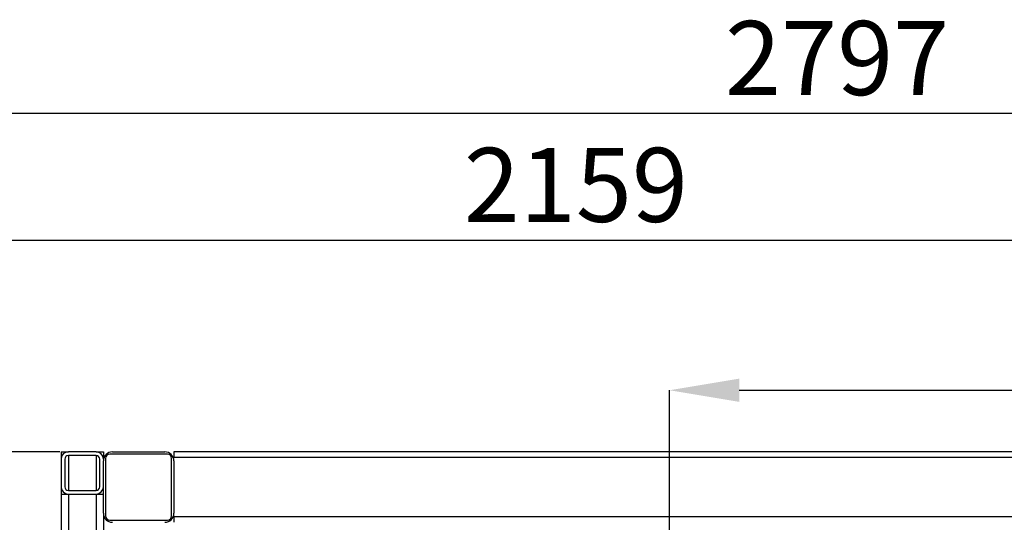
# Model space of a CAD drawing. Units: millimetres. Extents: x -4088 to -3555, y -4502 to -4108.
# Drawn here: x -3837 to -3790, y -4425 to -4401 of the extents above; entities that cross this region are included whole.
import ezdxf

# ---------------------------------------------------------------- set-up
doc = ezdxf.new("R2010")
doc.units = ezdxf.units.MM
doc.layers.add('BORDER', color=7, linetype='Continuous')
doc.styles.add('SLDTEXTSTYLE2', font='TXT', dxfattribs={"width": 0.75})
doc.dimstyles.new('SLDDIMSTYLE1', dxfattribs={"dimtxt": 3.5, "dimasz": 3.302, "dimexe": 0, "dimexo": 0.0625, "dimgap": 0.875, "dimtad": 1, "dimlfac": 15, "dimrnd": 1e-09, "dimzin": 12, "dimdsep": 46, "dimtxsty": 'SLDTEXTSTYLE2', "dimsah": 1, "dimcen": 0.09, "dimadec": 0, "dimazin": 3, "dimtfac": 1, "dimtofl": 0, "dimtmove": 0, "dimatfit": 3, "dimfxl": 1, "dimfrac": 2, "dimtolj": 1, "dimtzin": 12, "dimarcsym": 0})

# ---------------------------------------------------------------- blocks, each defined once
blk = doc.blocks.new('*D108')
at = {"layer": 'BORDER', "color": 0, "lineweight": -2, "transparency": 16777216}
for p, q in [((-3805.909, -4426.104), (-3805.909, -4418.747)), ((-3802.607, -4418.747), (-3762.545, -4418.747)), ((-3759.243, -4426.104), (-3759.243, -4418.747))]:
    blk.add_line(p, q, dxfattribs=at)
at = {"layer": 'BORDER', "color": 0, "transparency": 16777216}
for points in [[(-3802.607, -4418.197), (-3802.607, -4419.297), (-3805.909, -4418.747)], [(-3762.545, -4418.197), (-3762.545, -4419.297), (-3759.243, -4418.747)]]:
    blk.add_solid(points, dxfattribs=at)
at = {"layer": 'Defpoints', "color": 0, "transparency": 16777216}
for p in [(-3759.243, -4418.747), (-3805.909, -4426.166), (-3759.243, -4426.166)]:
    blk.add_point(p, dxfattribs=at)
at = {"layer": 'BORDER', "color": 0, "transparency": 16777216, "insert": (-3779.607, -4414.372), "char_height": 3.5, "attachment_point": 2, "style": 'SLDTEXTSTYLE2'}
blk.add_mtext('\\A1;700', dxfattribs=at)
blk = doc.blocks.new('*D110')
at = {"layer": 'BORDER', "color": 0, "lineweight": -2, "transparency": 16777216}
for p, q in [((-3908.543, -4449.497), (-3908.543, -4405.66)), ((-3725.378, -4405.66), (-3905.241, -4405.66)), ((-3722.076, -4421.597), (-3722.076, -4405.66))]:
    blk.add_line(p, q, dxfattribs=at)
at = {"layer": 'BORDER', "color": 0, "transparency": 16777216}
for points in [[(-3905.241, -4405.109), (-3905.241, -4406.21), (-3908.543, -4405.66)], [(-3725.378, -4405.109), (-3725.378, -4406.21), (-3722.076, -4405.66)]]:
    blk.add_solid(points, dxfattribs=at)
at = {"layer": 'Defpoints', "color": 0, "transparency": 16777216}
for p in [(-3908.543, -4405.66), (-3722.076, -4421.66), (-3908.543, -4449.56)]:
    blk.add_point(p, dxfattribs=at)
at = {"layer": 'BORDER', "color": 0, "transparency": 16777216, "insert": (-3797.982, -4401.285), "char_height": 3.5, "attachment_point": 2, "style": 'SLDTEXTSTYLE2'}
blk.add_mtext('\\A1;2797', dxfattribs=at)
blk = doc.blocks.new('*D112')
at = {"layer": 'BORDER', "color": 0, "lineweight": -2, "transparency": 16777216}
for p, q in [((-3834.739, -4421.66), (-3944.627, -4421.66)), ((-3944.627, -4486.824), (-3944.627, -4424.962)), ((-3862.272, -4490.126), (-3944.627, -4490.126))]:
    blk.add_line(p, q, dxfattribs=at)
at = {"layer": 'BORDER', "color": 0, "transparency": 16777216}
for points in [[(-3945.177, -4424.962), (-3944.077, -4424.962), (-3944.627, -4421.66)], [(-3945.177, -4486.824), (-3944.077, -4486.824), (-3944.627, -4490.126)]]:
    blk.add_solid(points, dxfattribs=at)
at = {"layer": 'Defpoints', "color": 0, "transparency": 16777216}
for p in [(-3944.627, -4421.66), (-3834.676, -4421.66), (-3862.209, -4490.126)]:
    blk.add_point(p, dxfattribs=at)
at = {"layer": 'BORDER', "color": 0, "transparency": 16777216, "insert": (-3949.002, -4457.797), "char_height": 3.5, "attachment_point": 2, "rotation": 90, "style": 'SLDTEXTSTYLE2'}
blk.add_mtext('\\A1;1027', dxfattribs=at)
blk = doc.blocks.new('*D113')
at = {"layer": 'BORDER', "color": 0, "lineweight": -2, "transparency": 16777216}
for p, q in [((-3866.009, -4432.597), (-3866.009, -4411.66)), ((-3725.378, -4411.66), (-3862.707, -4411.66)), ((-3722.076, -4421.597), (-3722.076, -4411.66))]:
    blk.add_line(p, q, dxfattribs=at)
at = {"layer": 'BORDER', "color": 0, "transparency": 16777216}
for points in [[(-3862.707, -4411.109), (-3862.707, -4412.21), (-3866.009, -4411.66)], [(-3725.378, -4411.109), (-3725.378, -4412.21), (-3722.076, -4411.66)]]:
    blk.add_solid(points, dxfattribs=at)
at = {"layer": 'Defpoints', "color": 0, "transparency": 16777216}
for p in [(-3866.009, -4411.66), (-3722.076, -4421.66), (-3866.009, -4432.66)]:
    blk.add_point(p, dxfattribs=at)
at = {"layer": 'BORDER', "color": 0, "transparency": 16777216, "insert": (-3810.334, -4407.285), "char_height": 3.5, "attachment_point": 2, "style": 'SLDTEXTSTYLE2'}
blk.add_mtext('\\A1;2159', dxfattribs=at)

msp = doc.modelspace()

# ---------------------------------------------------------------- linework, layer by layer
at = {"color": 7, "linetype": 'Continuous', "lineweight": 25}
for p, q in [((-3834.67605, -4421.6598), (-3834.67605, -4422.00647)), ((-3834.67605, -4421.6598), (-3834.32939, -4421.6598)), ((-3833.02272, -4421.6598), (-3834.32939, -4421.6598)), ((-3833.02272, -4421.83314), (-3834.32939, -4421.83314)), ((-3833.02272, -4421.6598), (-3832.67605, -4421.6598)), ((-3832.67605, -4421.6598), (-3832.67605, -4422.00647)), ((-3829.64938, -4421.76647), (-3832.36938, -4421.76647)), ((-3832.24938, -4421.6598), (-3829.76938, -4421.6598)), ((-3829.34272, -4421.6598), (-3829.34272, -4421.92647)), ((-3743.07605, -4421.6598), (-3829.34272, -4421.6598)), ((-3834.67605, -4422.00647), (-3834.67605, -4423.31314)), ((-3834.50272, -4422.00647), (-3834.50272, -4423.31314)), ((-3832.84938, -4423.31314), (-3832.84938, -4422.00647)), ((-3832.67605, -4424.56647), (-3832.67605, -4422.08647)), ((-3832.56938, -4421.96647), (-3832.56938, -4424.68647)), ((-3829.44938, -4424.68647), (-3829.44938, -4421.96647)), ((-3743.07605, -4421.92647), (-3829.34272, -4421.92647)), ((-3829.34272, -4422.08647), (-3829.34272, -4424.56647)), ((-3834.67605, -4423.31314), (-3834.67605, -4423.6598)), ((-3834.67605, -4423.6598), (-3834.67605, -4430.6598)), ((-3834.67605, -4423.6598), (-3834.32939, -4423.6598)), ((-3834.32939, -4423.48647), (-3833.02272, -4423.48647)), ((-3834.32939, -4423.6598), (-3833.02272, -4423.6598)), ((-3834.32939, -4423.6598), (-3834.32939, -4430.6598)), ((-3833.02272, -4423.6598), (-3833.02272, -4430.6598)), ((-3833.02272, -4423.6598), (-3832.67605, -4423.6598)), ((-3832.67605, -4424.56647), (-3832.67605, -4430.6598)), ((-3832.36938, -4424.88647), (-3829.64938, -4424.88647)), ((-3743.07605, -4424.72647), (-3829.34272, -4424.72647)), ((-3829.34272, -4424.72647), (-3829.34272, -4424.99314))]:
    msp.add_line(p, q, dxfattribs=at)
at = {"color": 8, "linetype": 'Continuous', "lineweight": 25}
for p, q in [((-3834.32939, -4421.83314), (-3834.32939, -4423.48647)), ((-3833.02272, -4421.83314), (-3833.02272, -4423.48647))]:
    msp.add_line(p, q, dxfattribs=at)
at = {"color": 7, "linetype": 'Continuous', "lineweight": 25}
for centre, radius, start, end in [((-3834.32938, -4422.00647), 0.34667, 90, 180), ((-3834.32938, -4422.00647), 0.17333, 90, 180), ((-3833.02272, -4422.00647), 0.34667, 0, 90), ((-3833.02272, -4422.00647), 0.17333, 0, 90), ((-3832.24938, -4422.08647), 0.42667, 90, 180), ((-3832.36938, -4421.96647), 0.2, 90, 180), ((-3829.76938, -4422.08647), 0.42667, 0, 90), ((-3829.64938, -4421.96647), 0.2, 0, 90), ((-3834.32938, -4423.31314), 0.34667, 180, 270), ((-3834.32938, -4423.31314), 0.17333, 180, 270), ((-3833.02272, -4423.31314), 0.34667, 270, 0), ((-3833.02272, -4423.31314), 0.17333, 270, 0), ((-3832.24938, -4424.56647), 0.42667, 180, 270), ((-3832.36938, -4424.68647), 0.2, 180, 270), ((-3829.76938, -4424.56647), 0.42667, 270, 0), ((-3829.64938, -4424.68647), 0.2, 270, 0)]:
    msp.add_arc(centre, radius, start, end, dxfattribs=at)

# ---------------------------------------------------------------- dimensions: what is measured, and where the dimension line sits
at = {"layer": 'BORDER'}
for base, p1, p2, picture, middle in [((-3908.54272, -4405.6598), (-3722.07605, -4421.6598), (-3908.54272, -4449.5598), '*D110', (-3797.98188, -4405.6598)), ((-3866.00938, -4411.6598), (-3722.07605, -4421.6598), (-3866.00938, -4432.6598), '*D113', (-3810.33356, -4411.6598)), ((-3759.24272, -4418.74698), (-3805.90938, -4426.16647), (-3759.24272, -4426.16647), '*D108', (-3779.60697, -4418.74698))]:
    dim = msp.add_linear_dim(base=base, p1=p1, p2=p2, dimstyle='SLDDIMSTYLE1', dxfattribs=at)
    dim.commit()
    dim.dimension.update_dxf_attribs({"geometry": picture, "text_midpoint": middle, "dimtype": 160})
dim = msp.add_linear_dim(base=(-3944.62705, -4421.6598), p1=(-3862.20938, -4490.12647), p2=(-3834.67605, -4421.6598), angle=90, dimstyle='SLDDIMSTYLE1', dxfattribs=at)
dim.commit()
dim.dimension.update_dxf_attribs({"geometry": '*D112', "text_midpoint": (-3944.62705, -4457.7973), "dimtype": 160})

doc.saveas('drawing.dxf')
